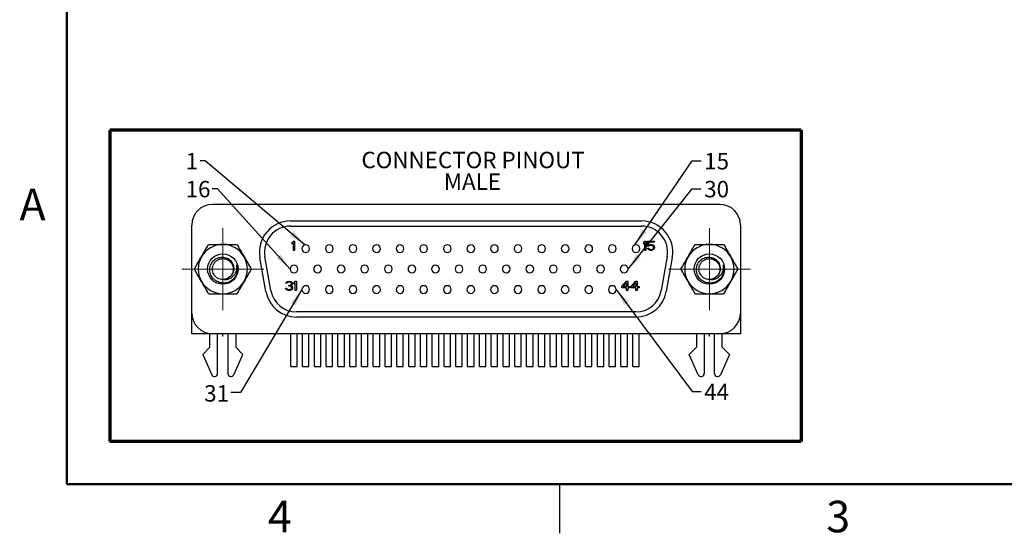
# Paper-space layout 'Sheet1(2)' of a CAD drawing. Units: inches. Extents: x 0.1 to 16.9, y 0.1 to 10.9.
# Drawn here: x 0.1 to 7.6, y 0.1 to 4 of the extents above; entities that cross this region are included whole.
import ezdxf

# ---------------------------------------------------------------- set-up
doc = ezdxf.new("R2010")
doc.units = ezdxf.units.IN
doc.header["$MEASUREMENT"] = 0
doc.styles.add('SLDTEXTSTYLE0', font='TXT', dxfattribs={"width": 0.75})
doc.dimstyles.new('SLDDIMSTYLE4', dxfattribs={"dimtxt": 0.18, "dimasz": 0.13, "dimexe": 0, "dimexo": 0.0625, "dimgap": 0, "dimtad": 0, "dimtih": 1, "dimtoh": 1, "dimdec": 0, "dimrnd": 1e-09, "dimzin": 0, "dimdsep": 46, "dimtxsty": 'Standard', "dimsah": 1, "dimcen": 0.09, "dimadec": 0, "dimazin": 0, "dimtfac": 0.13, "dimtdec": 0, "dimtofl": 0, "dimtmove": 0, "dimatfit": 3, "dimfxl": 0, "dimfrac": 2, "dimtolj": 1, "dimtzin": 0, "dimarcsym": 0})

# ---------------------------------------------------------------- blocks, each defined once
blk = doc.blocks.new('SW_NOTE_3')
at = {"color": 0, "linetype": 'Continuous', "lineweight": 0, "char_height": 0.125, "attachment_point": 2, "style": 'SLDTEXTSTYLE0'}
for s, insert in [('CONNECTOR PINOUT', (0.8438, 0.1611)), ('MALE', (0.8392, -0.0037))]:
    blk.add_mtext(s, dxfattribs=dict(at, insert=insert))
blk = doc.blocks.new('SW_CENTERMARKSYMBOL_2')
at = {"color": 0, "linetype": 'Continuous', "lineweight": 0}
for p, q in [((0, 0.2), (0, 0.312)), ((0, 0), (0, 0.2)), ((-0.2, 0), (-0.312, 0)), ((0, 0), (-0.2, 0)), ((0, 0), (0, -0.2)), ((0, 0), (0.2, 0)), ((0.2, 0), (0.312, 0)), ((0, -0.2), (0, -0.312))]:
    blk.add_line(p, q, dxfattribs=at)
blk = doc.blocks.new('SW_CENTERMARKSYMBOL_3')
at = {"color": 0, "linetype": 'Continuous', "lineweight": 0}
for p, q in [((0, 0.2), (0, 0.312)), ((0, 0), (0, 0.2)), ((-0.2, 0), (-0.312, 0)), ((0, 0), (-0.2, 0)), ((0, 0), (0, -0.2)), ((0, 0), (0.2, 0)), ((0.2, 0), (0.312, 0)), ((0, -0.2), (0, -0.312))]:
    blk.add_line(p, q, dxfattribs=at)

psp = doc.layouts.new('Sheet1(2)')

# ---------------------------------------------------------------- linework, layer by layer
at = {"color": 7, "linetype": 'Continuous', "lineweight": 50}
for p, q in [((0.5, 0.5), (0.5, 10.5)), ((16.5, 0.5), (0.5, 0.5))]:
    psp.add_line(p, q, dxfattribs=at)
at = {"color": 7, "linetype": 'Continuous', "lineweight": 70}
for p, q in [((6.0908, 3.1957), (0.8276, 3.1957)), ((0.8276, 3.1957), (0.8276, 0.8234)), ((6.0908, 3.1957), (6.0908, 0.8234)), ((6.0908, 0.8234), (0.8276, 0.8234))]:
    psp.add_line(p, q, dxfattribs=at)
at = {"color": 7, "linetype": 'Continuous', "lineweight": 25}
for p, q in [((5.4713, 2.6295), (1.6091, 2.6295)), ((2.2032, 2.5035), (4.8772, 2.5035)), ((1.4516, 1.8027), (1.4516, 2.472)), ((2.2032, 2.4642), (4.8772, 2.4642)), ((5.6288, 2.472), (5.6288, 1.8027)), ((2.2173, 2.3398), (2.2262, 2.3504)), ((2.2173, 2.3278), (2.2173, 2.3398)), ((2.2262, 2.3383), (2.2173, 2.3278)), ((2.2262, 2.3504), (2.235, 2.3504)), ((2.2262, 2.2795), (2.2262, 2.3383)), ((2.235, 2.3504), (2.235, 2.2795)), ((4.8919, 2.3398), (4.9008, 2.3504)), ((4.8919, 2.3278), (4.8919, 2.3398)), ((4.9008, 2.3383), (4.8919, 2.3278)), ((4.9008, 2.3504), (4.9096, 2.3504)), ((4.9008, 2.2795), (4.9008, 2.3383)), ((4.9096, 2.3504), (4.9096, 2.2795)), ((4.9214, 2.3112), (4.9214, 2.3504)), ((4.9214, 2.3504), (4.9716, 2.3504)), ((4.9716, 2.3428), (4.9288, 2.3428)), ((4.9288, 2.3428), (4.9288, 2.3187)), ((4.9362, 2.3232), (4.9436, 2.3247)), ((4.9436, 2.3247), (4.9524, 2.3247)), ((4.9524, 2.3247), (4.9598, 2.3232)), ((4.9716, 2.3504), (4.9716, 2.3428)), ((2.235, 2.2795), (2.2262, 2.2795)), ((4.9096, 2.2795), (4.9008, 2.2795)), ((4.9318, 2.3112), (4.9214, 2.3112)), ((4.9244, 2.2916), (4.9214, 2.2976)), ((4.9214, 2.2976), (4.9303, 2.2976)), ((4.9288, 2.2855), (4.9244, 2.2916)), ((4.9288, 2.3187), (4.9362, 2.3232)), ((4.9362, 2.281), (4.9288, 2.2855)), ((4.9303, 2.2976), (4.9332, 2.2916)), ((4.9377, 2.3157), (4.9318, 2.3112)), ((4.9332, 2.2916), (4.9377, 2.2886)), ((4.9436, 2.2795), (4.9362, 2.281)), ((4.9436, 2.3172), (4.9377, 2.3157)), ((4.9377, 2.2886), (4.9436, 2.287)), ((4.9524, 2.3172), (4.9436, 2.3172)), ((4.9436, 2.287), (4.9524, 2.287)), ((4.9524, 2.2795), (4.9436, 2.2795)), ((4.9583, 2.3157), (4.9524, 2.3172)), ((4.9524, 2.287), (4.9583, 2.2886)), ((4.9598, 2.281), (4.9524, 2.2795)), ((4.9628, 2.3127), (4.9583, 2.3157)), ((4.9583, 2.2886), (4.9628, 2.2916)), ((4.9598, 2.3232), (4.9672, 2.3187)), ((4.9672, 2.2855), (4.9598, 2.281)), ((4.9657, 2.3082), (4.9628, 2.3127)), ((4.9628, 2.2916), (4.9657, 2.2961)), ((4.9672, 2.3036), (4.9657, 2.3082)), ((4.9657, 2.2961), (4.9672, 2.3006)), ((4.9672, 2.3187), (4.9716, 2.3127)), ((4.9672, 2.3006), (4.9672, 2.3036)), ((4.9716, 2.2916), (4.9672, 2.2855)), ((4.9716, 2.3127), (4.9746, 2.3051)), ((4.9746, 2.2991), (4.9716, 2.2916)), ((4.9746, 2.3051), (4.9746, 2.2991)), ((2.0163, 1.9664), (1.9705, 2.2263)), ((2.0551, 1.9733), (2.0093, 2.2331)), ((5.071, 2.2331), (5.0252, 1.9733)), ((5.1098, 2.2263), (5.064, 1.9664)), ((2.1679, 2.0288), (2.1694, 2.0349)), ((2.1753, 2.0288), (2.1679, 2.0288)), ((2.1694, 2.0349), (2.1753, 2.0409)), ((2.1753, 2.0409), (2.1812, 2.0439)), ((2.1783, 2.0334), (2.1753, 2.0288)), ((2.1827, 2.0364), (2.1783, 2.0334)), ((2.1812, 2.0439), (2.1916, 2.0454)), ((2.1901, 2.0379), (2.1827, 2.0364)), ((2.196, 2.0379), (2.1901, 2.0379)), ((2.1916, 2.0454), (2.1945, 2.0454)), ((2.1945, 2.0454), (2.2049, 2.0439)), ((2.2034, 2.0364), (2.196, 2.0379)), ((2.2078, 2.0334), (2.2034, 2.0364)), ((2.2049, 2.0439), (2.2108, 2.0409)), ((2.2108, 2.0288), (2.2078, 2.0334)), ((2.2078, 2.0198), (2.2108, 2.0258)), ((2.2108, 2.0409), (2.2167, 2.0349)), ((2.2108, 2.0258), (2.2108, 2.0288)), ((2.2167, 2.0349), (2.2181, 2.0288)), ((2.2181, 2.0258), (2.2167, 2.0198)), ((2.2181, 2.0288), (2.2181, 2.0258)), ((2.2314, 2.0349), (2.2403, 2.0454)), ((2.2314, 2.0228), (2.2314, 2.0349)), ((2.2403, 2.0334), (2.2314, 2.0228)), ((2.2403, 2.0454), (2.2491, 2.0454)), ((2.2403, 1.9745), (2.2403, 2.0334)), ((2.2491, 2.0454), (2.2491, 1.9745)), ((4.7265, 2.0047), (4.7619, 2.0454)), ((4.7368, 2.0047), (4.7619, 2.0334)), ((4.7619, 2.0454), (4.7708, 2.0454)), ((4.7619, 2.0334), (4.7619, 2.0047)), ((4.7708, 2.0454), (4.7708, 2.0047)), ((4.7973, 2.0047), (4.8328, 2.0454)), ((4.8077, 2.0047), (4.8328, 2.0334)), ((4.8328, 2.0454), (4.8416, 2.0454)), ((4.8328, 2.0334), (4.8328, 2.0047)), ((4.8416, 2.0454), (4.8416, 2.0047)), ((2.1679, 1.9866), (2.1665, 1.9911)), ((2.1665, 1.9911), (2.1738, 1.9911)), ((2.1709, 1.9821), (2.1679, 1.9866)), ((2.1753, 1.9791), (2.1709, 1.9821)), ((2.1738, 1.9911), (2.1753, 1.9881)), ((2.1753, 1.9881), (2.1783, 1.9851)), ((2.1812, 1.9761), (2.1753, 1.9791)), ((2.1783, 1.9851), (2.1812, 1.9836)), ((2.1812, 1.9836), (2.1886, 1.9821)), ((2.1871, 1.9745), (2.1812, 1.9761)), ((2.1989, 1.9745), (2.1871, 1.9745)), ((2.1886, 1.9821), (2.1975, 1.9821)), ((2.1901, 2.0077), (2.1901, 2.0138)), ((2.1901, 2.0138), (2.196, 2.0138)), ((2.196, 2.0077), (2.1901, 2.0077)), ((2.196, 2.0138), (2.2049, 2.0168)), ((2.2049, 2.0062), (2.196, 2.0077)), ((2.1975, 1.9821), (2.2049, 1.9836)), ((2.2049, 1.9761), (2.1989, 1.9745)), ((2.2049, 2.0168), (2.2078, 2.0198)), ((2.2093, 2.0032), (2.2049, 2.0062)), ((2.2049, 1.9836), (2.2078, 1.9851)), ((2.2108, 1.9791), (2.2049, 1.9761)), ((2.2137, 2.0153), (2.2078, 2.0107)), ((2.2078, 2.0107), (2.2152, 2.0077)), ((2.2078, 1.9851), (2.2108, 1.9881)), ((2.2122, 1.9972), (2.2093, 2.0032)), ((2.2108, 1.9881), (2.2122, 1.9911)), ((2.2152, 1.9821), (2.2108, 1.9791)), ((2.2122, 1.9911), (2.2122, 1.9972)), ((2.2167, 2.0198), (2.2137, 2.0153)), ((2.2152, 2.0077), (2.2181, 2.0032)), ((2.2181, 1.9866), (2.2152, 1.9821)), ((2.2181, 2.0032), (2.2196, 1.9972)), ((2.2196, 1.9911), (2.2181, 1.9866)), ((2.2196, 1.9972), (2.2196, 1.9911)), ((2.2491, 1.9745), (2.2403, 1.9745)), ((4.7265, 1.9957), (4.7265, 2.0047)), ((4.7619, 1.9957), (4.7265, 1.9957)), ((4.7619, 2.0047), (4.7368, 2.0047)), ((4.7619, 1.9745), (4.7619, 1.9957)), ((4.7708, 1.9745), (4.7619, 1.9745)), ((4.7708, 2.0047), (4.7855, 2.0047)), ((4.7708, 1.9957), (4.7708, 1.9745)), ((4.7855, 1.9957), (4.7708, 1.9957)), ((4.7855, 2.0047), (4.7855, 1.9957)), ((4.7973, 1.9957), (4.7973, 2.0047)), ((4.8328, 1.9957), (4.7973, 1.9957)), ((4.8328, 2.0047), (4.8077, 2.0047)), ((4.8328, 1.9745), (4.8328, 1.9957)), ((4.8416, 1.9745), (4.8328, 1.9745)), ((4.8416, 2.0047), (4.8564, 2.0047)), ((4.8564, 1.9957), (4.8416, 1.9957)), ((4.8416, 1.9957), (4.8416, 1.9745)), ((4.8564, 2.0047), (4.8564, 1.9957)), ((1.4516, 1.6453), (1.4516, 1.8027)), ((4.8314, 1.8106), (2.249, 1.8106)), ((5.6288, 1.8027), (5.6288, 1.6453)), ((4.8314, 1.7712), (2.249, 1.7712)), ((1.6091, 1.6453), (1.4516, 1.6453)), ((1.5898, 1.5429), (1.5898, 1.6453)), ((5.4713, 1.6453), (1.6091, 1.6453)), ((1.6488, 1.3421), (1.6488, 1.6453)), ((1.6872, 1.6453), (1.6872, 1.6253)), ((1.6892, 1.6253), (1.6872, 1.6253)), ((1.6892, 1.6253), (1.6892, 1.6453)), ((1.7276, 1.6453), (1.7276, 1.3421)), ((1.7866, 1.6453), (1.7866, 1.5429)), ((2.2055, 1.3949), (2.2055, 1.6453)), ((2.2543, 1.3949), (2.2543, 1.6453)), ((2.2953, 1.3949), (2.2953, 1.6453)), ((2.3441, 1.3949), (2.3441, 1.6453)), ((2.385, 1.3949), (2.385, 1.6453)), ((2.4339, 1.3949), (2.4339, 1.6453)), ((2.4748, 1.3949), (2.4748, 1.6453)), ((2.5236, 1.3949), (2.5236, 1.6453)), ((2.5646, 1.3949), (2.5646, 1.6453)), ((2.6134, 1.3949), (2.6134, 1.6453)), ((2.6543, 1.3949), (2.6543, 1.6453)), ((2.7032, 1.3949), (2.7032, 1.6453)), ((2.7441, 1.3949), (2.7441, 1.6453)), ((2.7929, 1.3949), (2.7929, 1.6453)), ((2.8339, 1.3949), (2.8339, 1.6453)), ((2.8827, 1.3949), (2.8827, 1.6453)), ((2.9236, 1.3949), (2.9236, 1.6453)), ((2.9725, 1.3949), (2.9725, 1.6453)), ((3.0134, 1.3949), (3.0134, 1.6453)), ((3.0622, 1.3949), (3.0622, 1.6453)), ((3.1032, 1.3949), (3.1032, 1.6453)), ((3.152, 1.3949), (3.152, 1.6453)), ((3.1929, 1.3949), (3.1929, 1.6453)), ((3.2417, 1.3949), (3.2417, 1.6453)), ((3.2827, 1.3949), (3.2827, 1.6453)), ((3.3315, 1.3949), (3.3315, 1.6453)), ((3.3725, 1.3949), (3.3725, 1.6453)), ((3.4213, 1.3949), (3.4213, 1.6453)), ((3.4622, 1.3949), (3.4622, 1.6453)), ((3.511, 1.3949), (3.511, 1.6453)), ((3.552, 1.3949), (3.552, 1.6453)), ((3.6008, 1.3949), (3.6008, 1.6453)), ((3.6417, 1.3949), (3.6417, 1.6453)), ((3.6906, 1.3949), (3.6906, 1.6453)), ((3.7315, 1.3949), (3.7315, 1.6453)), ((3.7803, 1.3949), (3.7803, 1.6453)), ((3.8213, 1.3949), (3.8213, 1.6453)), ((3.8701, 1.3949), (3.8701, 1.6453)), ((3.911, 1.3949), (3.911, 1.6453)), ((3.9599, 1.3949), (3.9599, 1.6453)), ((4.0008, 1.3949), (4.0008, 1.6453)), ((4.0496, 1.3949), (4.0496, 1.6453)), ((4.0906, 1.3949), (4.0906, 1.6453)), ((4.1394, 1.3949), (4.1394, 1.6453)), ((4.1803, 1.3949), (4.1803, 1.6453)), ((4.2291, 1.3949), (4.2291, 1.6453)), ((4.2701, 1.3949), (4.2701, 1.6453)), ((4.3189, 1.3949), (4.3189, 1.6453)), ((4.3599, 1.3949), (4.3599, 1.6453)), ((4.4087, 1.3949), (4.4087, 1.6453)), ((4.4496, 1.3949), (4.4496, 1.6453)), ((4.4984, 1.3949), (4.4984, 1.6453)), ((4.5394, 1.3949), (4.5394, 1.6453)), ((4.5882, 1.3949), (4.5882, 1.6453)), ((4.6291, 1.3949), (4.6291, 1.6453)), ((4.678, 1.3949), (4.678, 1.6453)), ((4.7189, 1.3949), (4.7189, 1.6453)), ((4.7677, 1.3949), (4.7677, 1.6453)), ((4.8087, 1.3949), (4.8087, 1.6453)), ((4.8575, 1.3949), (4.8575, 1.6453)), ((5.2937, 1.6453), (5.2937, 1.5429)), ((5.3528, 1.6453), (5.3528, 1.3421)), ((5.3912, 1.6453), (5.3912, 1.6253)), ((5.3932, 1.6253), (5.3912, 1.6253)), ((5.3932, 1.6253), (5.3932, 1.6453)), ((5.4315, 1.3421), (5.4315, 1.6453)), ((5.6288, 1.6453), (5.4713, 1.6453)), ((5.4906, 1.5429), (5.4906, 1.6453)), ((1.5898, 1.5429), (1.5354, 1.4878)), ((1.841, 1.4878), (1.7866, 1.5429)), ((5.2394, 1.4878), (5.2937, 1.5429)), ((5.5449, 1.4878), (5.4906, 1.5429)), ((1.5354, 1.4878), (1.6036, 1.3326)), ((1.7728, 1.3326), (1.841, 1.4878)), ((5.3075, 1.3326), (5.2394, 1.4878)), ((5.5449, 1.4878), (5.4768, 1.3326)), ((2.2055, 1.3949), (2.2543, 1.3949)), ((2.2953, 1.3949), (2.3441, 1.3949)), ((2.385, 1.3949), (2.4339, 1.3949)), ((2.4748, 1.3949), (2.5236, 1.3949)), ((2.5646, 1.3949), (2.6134, 1.3949)), ((2.6543, 1.3949), (2.7032, 1.3949)), ((2.7441, 1.3949), (2.7929, 1.3949)), ((2.8339, 1.3949), (2.8827, 1.3949)), ((2.9236, 1.3949), (2.9725, 1.3949)), ((3.0134, 1.3949), (3.0622, 1.3949)), ((3.1032, 1.3949), (3.152, 1.3949)), ((3.1929, 1.3949), (3.2417, 1.3949)), ((3.2827, 1.3949), (3.3315, 1.3949)), ((3.3725, 1.3949), (3.4213, 1.3949)), ((3.4622, 1.3949), (3.511, 1.3949)), ((3.552, 1.3949), (3.6008, 1.3949)), ((3.6417, 1.3949), (3.6906, 1.3949)), ((3.7315, 1.3949), (3.7803, 1.3949)), ((3.8213, 1.3949), (3.8701, 1.3949)), ((3.911, 1.3949), (3.9599, 1.3949)), ((4.0008, 1.3949), (4.0496, 1.3949)), ((4.0906, 1.3949), (4.1394, 1.3949)), ((4.1803, 1.3949), (4.2291, 1.3949)), ((4.2701, 1.3949), (4.3189, 1.3949)), ((4.3599, 1.3949), (4.4087, 1.3949)), ((4.4496, 1.3949), (4.4984, 1.3949)), ((4.5394, 1.3949), (4.5882, 1.3949)), ((4.6291, 1.3949), (4.678, 1.3949)), ((4.7189, 1.3949), (4.7677, 1.3949)), ((4.8087, 1.3949), (4.8575, 1.3949)), ((4.25, 0.5), (4.25, 0.125))]:
    psp.add_line(p, q, dxfattribs=at)
for centre in [(1.6882, 2.1374), (5.3921, 2.1374)]:
    psp.add_circle(centre, 0.116, dxfattribs=at)
for centre, radius, start, end in [((1.6091, 2.472), 0.1575, 90, 180), ((5.4713, 2.472), 0.1575, 0, 90), ((2.2032, 2.2673), 0.2362, 90, 190), ((4.8772, 2.2673), 0.2362, 350, 90), ((2.2032, 2.2673), 0.1969, 90, 190), ((4.8772, 2.2673), 0.1969, 350, 90), ((1.6882, 2.1374), 0.1875, 90, 150), ((1.6882, 2.1374), 0.1875, 30, 90), ((5.3921, 2.1374), 0.1875, 90, 150), ((5.3921, 2.1374), 0.1875, 30, 90), ((2.3197, 2.2933), 0.0295, 0, 180), ((2.3197, 2.2933), 0.0295, 180, 0), ((2.4992, 2.2933), 0.0295, 0, 180), ((2.4992, 2.2933), 0.0295, 180, 0), ((2.6788, 2.2933), 0.0295, 0, 180), ((2.6788, 2.2933), 0.0295, 180, 0), ((2.8583, 2.2933), 0.0295, 0, 180), ((2.8583, 2.2933), 0.0295, 180, 0), ((3.0378, 2.2933), 0.0295, 0, 180), ((3.0378, 2.2933), 0.0295, 180, 0), ((3.2173, 2.2933), 0.0295, 0, 180), ((3.2173, 2.2933), 0.0295, 180, 0), ((3.3969, 2.2933), 0.0295, 0, 180), ((3.3969, 2.2933), 0.0295, 180, 0), ((3.5764, 2.2933), 0.0295, 0, 180), ((3.5764, 2.2933), 0.0295, 180, 0), ((3.7559, 2.2933), 0.0295, 0, 180), ((3.7559, 2.2933), 0.0295, 180, 0), ((3.9354, 2.2933), 0.0295, 0, 180), ((3.9354, 2.2933), 0.0295, 180, 0), ((4.115, 2.2933), 0.0295, 0, 180), ((4.115, 2.2933), 0.0295, 180, 0), ((4.2945, 2.2933), 0.0295, 0, 180), ((4.2945, 2.2933), 0.0295, 180, 0), ((4.474, 2.2933), 0.0295, 0, 180), ((4.474, 2.2933), 0.0295, 180, 0), ((4.6536, 2.2933), 0.0295, 0, 180), ((4.6536, 2.2933), 0.0295, 180, 0), ((4.8331, 2.2933), 0.0295, 0, 180), ((4.8331, 2.2933), 0.0295, 180, 0), ((1.6882, 2.1374), 0.1875, 150, 210), ((1.6882, 2.1374), 0.1875, 330, 30), ((5.3921, 2.1374), 0.1875, 150, 210), ((5.3921, 2.1374), 0.1875, 330, 30), ((1.6882, 2.1374), 0.112, 331.14599, 16.70293), ((2.2299, 2.1374), 0.0295, 0, 180), ((2.2299, 2.1374), 0.0295, 180, 0), ((2.4095, 2.1374), 0.0295, 0, 180), ((2.4095, 2.1374), 0.0295, 180, 0), ((2.589, 2.1374), 0.0295, 0, 180), ((2.589, 2.1374), 0.0295, 180, 0), ((2.7685, 2.1374), 0.0295, 0, 180), ((2.7685, 2.1374), 0.0295, 180, 0), ((2.948, 2.1374), 0.0295, 0, 180), ((2.948, 2.1374), 0.0295, 180, 0), ((3.1276, 2.1374), 0.0295, 0, 180), ((3.1276, 2.1374), 0.0295, 180, 0), ((3.3071, 2.1374), 0.0295, 0, 180), ((3.3071, 2.1374), 0.0295, 180, 0), ((3.4866, 2.1374), 0.0295, 0, 180), ((3.4866, 2.1374), 0.0295, 180, 0), ((3.6662, 2.1374), 0.0295, 0, 180), ((3.6662, 2.1374), 0.0295, 180, 0), ((3.8457, 2.1374), 0.0295, 0, 180), ((3.8457, 2.1374), 0.0295, 180, 0), ((4.0252, 2.1374), 0.0295, 0, 180), ((4.0252, 2.1374), 0.0295, 180, 0), ((4.2047, 2.1374), 0.0295, 0, 180), ((4.2047, 2.1374), 0.0295, 180, 0), ((4.3843, 2.1374), 0.0295, 0, 180), ((4.3843, 2.1374), 0.0295, 180, 0), ((4.5638, 2.1374), 0.0295, 0, 180), ((4.5638, 2.1374), 0.0295, 180, 0), ((4.7433, 2.1374), 0.0295, 0, 180), ((4.7433, 2.1374), 0.0295, 180, 0), ((5.3921, 2.1374), 0.112, 331.14599, 16.70293), ((1.6882, 2.1374), 0.1875, 210, 270), ((1.6882, 2.1374), 0.1875, 270, 330), ((5.3921, 2.1374), 0.1875, 210, 270), ((5.3921, 2.1374), 0.1875, 270, 330), ((2.249, 2.0075), 0.2362, 190, 270), ((2.249, 2.0075), 0.1969, 190, 270), ((2.3197, 1.9815), 0.0295, 0, 180), ((2.3197, 1.9815), 0.0295, 180, 0), ((2.4992, 1.9815), 0.0295, 0, 180), ((2.4992, 1.9815), 0.0295, 180, 0), ((2.6788, 1.9815), 0.0295, 0, 180), ((2.6788, 1.9815), 0.0295, 180, 0), ((2.8583, 1.9815), 0.0295, 0, 180), ((2.8583, 1.9815), 0.0295, 180, 0), ((3.0378, 1.9815), 0.0295, 0, 180), ((3.0378, 1.9815), 0.0295, 180, 0), ((3.2173, 1.9815), 0.0295, 0, 180), ((3.2173, 1.9815), 0.0295, 180, 0), ((3.3969, 1.9815), 0.0295, 0, 180), ((3.3969, 1.9815), 0.0295, 180, 0), ((3.5764, 1.9815), 0.0295, 0, 180), ((3.5764, 1.9815), 0.0295, 180, 0), ((3.7559, 1.9815), 0.0295, 0, 180), ((3.7559, 1.9815), 0.0295, 180, 0), ((3.9354, 1.9815), 0.0295, 0, 180), ((3.9354, 1.9815), 0.0295, 180, 0), ((4.115, 1.9815), 0.0295, 0, 180), ((4.115, 1.9815), 0.0295, 180, 0), ((4.2945, 1.9815), 0.0295, 0, 180), ((4.2945, 1.9815), 0.0295, 180, 0), ((4.474, 1.9815), 0.0295, 0, 180), ((4.474, 1.9815), 0.0295, 180, 0), ((4.6536, 1.9815), 0.0295, 0, 180), ((4.6536, 1.9815), 0.0295, 180, 0), ((4.8314, 2.0075), 0.1969, 270, 350), ((4.8314, 2.0075), 0.2362, 270, 350), ((1.6091, 1.8027), 0.1575, 180, 270), ((5.4713, 1.8027), 0.1575, 270, 0), ((1.6252, 1.3421), 0.0236, 203.70671, 0), ((1.7512, 1.3421), 0.0236, 180, 336.29329), ((5.3291, 1.3421), 0.0236, 203.70671, 0), ((5.4551, 1.3421), 0.0236, 180, 336.29329)]:
    psp.add_arc(centre, radius, start, end, dxfattribs=at)
for points, knots in [([(1.5258, 2.2311), (1.535, 2.247), (1.5442, 2.2629), (1.5622, 2.2942), (1.5711, 2.3096), (1.5799, 2.3249)], [0, 0, 0, 0, 0.5, 0.5, 1, 1, 1, 1]), ([(1.5799, 2.3249), (1.5976, 2.3249), (1.6156, 2.3249), (1.6517, 2.3249), (1.6699, 2.3249), (1.6882, 2.3249)], [0, 0, 0, 0, 0.5, 0.5, 1, 1, 1, 1]), ([(1.6882, 2.3249), (1.7065, 2.3249), (1.7251, 2.3249), (1.7612, 2.3249), (1.7789, 2.3249), (1.7965, 2.3249)], [0, 0, 0, 0, 0.5, 0.5, 1, 1, 1, 1]), ([(5.2298, 2.2311), (5.2389, 2.247), (5.2481, 2.2629), (5.2661, 2.2942), (5.2751, 2.3096), (5.2839, 2.3249)], [0, 0, 0, 0, 0.5, 0.5, 1, 1, 1, 1]), ([(5.2839, 2.3249), (5.3015, 2.3249), (5.3195, 2.3249), (5.3556, 2.3249), (5.3738, 2.3249), (5.3921, 2.3249)], [0, 0, 0, 0, 0.5, 0.5, 1, 1, 1, 1]), ([(5.3921, 2.3249), (5.4105, 2.3249), (5.429, 2.3249), (5.4651, 2.3249), (5.4829, 2.3249), (5.5004, 2.3249)], [0, 0, 0, 0, 0.5, 0.5, 1, 1, 1, 1]), ([(1.7863, 2.0833), (1.7795, 2.0723), (1.771, 2.0627), (1.7509, 2.0465), (1.7396, 2.0403), (1.7151, 2.0321), (1.7024, 2.0302), (1.6766, 2.0312), (1.6639, 2.034), (1.6402, 2.044), (1.6293, 2.0512), (1.6109, 2.0691), (1.6034, 2.0798), (1.593, 2.1032), (1.59, 2.116), (1.589, 2.1416), (1.591, 2.1546), (1.6, 2.1785), (1.6069, 2.1897), (1.6202, 2.2037), (1.6252, 2.2079), (1.6357, 2.2153), (1.6413, 2.2184), (1.6591, 2.2261), (1.6719, 2.2285), (1.6977, 2.228), (1.7105, 2.225), (1.7336, 2.2139), (1.744, 2.2058), (1.7561, 2.1909), (1.7597, 2.1854), (1.7653, 2.1738), (1.7675, 2.1678), (1.7704, 2.1552), (1.7711, 2.1488), (1.7712, 2.136), (1.7705, 2.1294), (1.766, 2.1108), (1.76, 2.099), (1.7515, 2.0892)], [0, 0, 0, 0, 0.0625, 0.0625, 0.125, 0.125, 0.1875, 0.1875, 0.25, 0.25, 0.3125, 0.3125, 0.375, 0.375, 0.4375, 0.4375, 0.5, 0.5, 0.5625, 0.5625, 0.59375, 0.59375, 0.625, 0.625, 0.6875, 0.6875, 0.75, 0.75, 0.8125, 0.8125, 0.84375, 0.84375, 0.875, 0.875, 0.90625, 0.90625, 0.9375, 0.9375, 1, 1, 1, 1]), ([(1.698, 2.0585), (1.6947, 2.0582), (1.6844, 2.0573), (1.6673, 2.0598), (1.648, 2.0677), (1.6314, 2.0804), (1.6185, 2.0971), (1.6105, 2.1167), (1.6078, 2.1374), (1.6105, 2.1581), (1.6185, 2.1776), (1.6314, 2.1943), (1.648, 2.207), (1.6673, 2.2151), (1.6882, 2.2179), (1.7091, 2.2151), (1.7284, 2.207), (1.745, 2.1943), (1.7579, 2.1776), (1.7659, 2.1581), (1.7686, 2.1374), (1.7659, 2.1167), (1.7583, 2.0974), (1.7494, 2.087), (1.745, 2.082)], [0, 0, 0, 0, 0.022027, 0.069536, 0.115395, 0.161253, 0.208762, 0.256272, 0.30213, 0.347988, 0.395498, 0.443007, 0.488866, 0.534724, 0.582234, 0.629743, 0.675601, 0.72146, 0.768969, 0.816479, 0.862337, 0.908195, 0.955705, 1, 1, 1, 1]), ([(1.8506, 2.2311), (1.8598, 2.2152), (1.8689, 2.1993), (1.887, 2.1681), (1.8959, 2.1527), (1.9047, 2.1374)], [0, 0, 0, 0, 0.5, 0.5, 1, 1, 1, 1]), ([(5.4902, 2.0833), (5.4835, 2.0723), (5.475, 2.0627), (5.4548, 2.0465), (5.4436, 2.0403), (5.419, 2.0321), (5.4063, 2.0302), (5.3805, 2.0312), (5.3678, 2.034), (5.3441, 2.044), (5.3332, 2.0512), (5.3148, 2.0691), (5.3073, 2.0798), (5.2969, 2.1032), (5.2939, 2.116), (5.2929, 2.1416), (5.295, 2.1546), (5.3039, 2.1785), (5.3109, 2.1897), (5.3241, 2.2037), (5.3291, 2.2079), (5.3396, 2.2153), (5.3452, 2.2184), (5.363, 2.2261), (5.3759, 2.2285), (5.4016, 2.228), (5.4144, 2.225), (5.4375, 2.2139), (5.448, 2.2058), (5.4601, 2.1909), (5.4636, 2.1854), (5.4692, 2.1738), (5.4714, 2.1678), (5.4743, 2.1552), (5.4751, 2.1488), (5.4751, 2.136), (5.4744, 2.1294), (5.4699, 2.1108), (5.4639, 2.099), (5.4554, 2.0892)], [0, 0, 0, 0, 0.0625, 0.0625, 0.125, 0.125, 0.1875, 0.1875, 0.25, 0.25, 0.3125, 0.3125, 0.375, 0.375, 0.4375, 0.4375, 0.5, 0.5, 0.5625, 0.5625, 0.59375, 0.59375, 0.625, 0.625, 0.6875, 0.6875, 0.75, 0.75, 0.8125, 0.8125, 0.84375, 0.84375, 0.875, 0.875, 0.90625, 0.90625, 0.9375, 0.9375, 1, 1, 1, 1]), ([(5.4019, 2.0585), (5.3987, 2.0582), (5.3884, 2.0573), (5.3712, 2.0598), (5.3519, 2.0677), (5.3353, 2.0804), (5.3224, 2.0971), (5.3144, 2.1167), (5.3117, 2.1374), (5.3144, 2.1581), (5.3224, 2.1776), (5.3353, 2.1943), (5.3519, 2.207), (5.3712, 2.2151), (5.3921, 2.2179), (5.4131, 2.2151), (5.4323, 2.207), (5.4489, 2.1943), (5.4618, 2.1776), (5.4699, 2.1581), (5.4726, 2.1374), (5.4698, 2.1167), (5.4622, 2.0974), (5.4533, 2.087), (5.449, 2.082)], [0, 0, 0, 0, 0.022027, 0.069536, 0.115394, 0.161253, 0.208762, 0.256272, 0.30213, 0.347988, 0.395498, 0.443007, 0.488866, 0.534724, 0.582234, 0.629743, 0.675601, 0.72146, 0.768969, 0.816479, 0.862337, 0.908195, 0.955705, 1, 1, 1, 1]), ([(5.5545, 2.2311), (5.5637, 2.2152), (5.5729, 2.1993), (5.5909, 2.1681), (5.5998, 2.1527), (5.6086, 2.1374)], [0, 0, 0, 0, 0.5, 0.5, 1, 1, 1, 1]), ([(1.5258, 2.0436), (1.5166, 2.0595), (1.5075, 2.0754), (1.4894, 2.1067), (1.4805, 2.1221), (1.4717, 2.1374)], [0, 0, 0, 0, 0.5, 0.5, 1, 1, 1, 1]), ([(1.698, 2.0585), (1.705, 2.0576), (1.712, 2.0578), (1.7259, 2.06), (1.7328, 2.0622), (1.7522, 2.0707), (1.7638, 2.0793), (1.7776, 2.0955), (1.7816, 2.1013), (1.7882, 2.1137), (1.7908, 2.1204), (1.7964, 2.1409), (1.7972, 2.1554), (1.7955, 2.1696)], [0, 0, 0, 0, 0.125, 0.125, 0.25, 0.25, 0.5, 0.5, 0.625, 0.625, 0.75, 0.75, 1, 1, 1, 1]), ([(1.7955, 2.1696), (1.7977, 2.1589), (1.8019, 2.1388), (1.798, 2.1084), (1.7897, 2.0911), (1.7856, 2.0824)], [0, 0, 0, 0, 0.361921, 0.681517, 1, 1, 1, 1]), ([(5.2298, 2.0436), (5.2206, 2.0595), (5.2114, 2.0754), (5.1934, 2.1067), (5.1845, 2.1221), (5.1756, 2.1374)], [0, 0, 0, 0, 0.5, 0.5, 1, 1, 1, 1]), ([(5.4019, 2.0585), (5.4089, 2.0576), (5.4159, 2.0578), (5.4299, 2.06), (5.4367, 2.0622), (5.4561, 2.0707), (5.4677, 2.0793), (5.4816, 2.0955), (5.4855, 2.1013), (5.4921, 2.1137), (5.4948, 2.1204), (5.5003, 2.1409), (5.5011, 2.1554), (5.4994, 2.1696)], [0, 0, 0, 0, 0.125, 0.125, 0.25, 0.25, 0.5, 0.5, 0.625, 0.625, 0.75, 0.75, 1, 1, 1, 1]), ([(5.4994, 2.1696), (5.5016, 2.1589), (5.5058, 2.1388), (5.5019, 2.1084), (5.4937, 2.0911), (5.4896, 2.0824)], [0, 0, 0, 0, 0.361921, 0.681517, 1, 1, 1, 1]), ([(1.7515, 2.0892), (1.745, 2.0807), (1.7369, 2.0737), (1.7187, 2.0632), (1.7085, 2.0598), (1.698, 2.0585)], [0, 0, 0, 0, 0.5, 0.5, 1, 1, 1, 1]), ([(1.8506, 2.0436), (1.8414, 2.0277), (1.8322, 2.0118), (1.8142, 1.9806), (1.8053, 1.9652), (1.7965, 1.9499)], [0, 0, 0, 0, 0.5, 0.5, 1, 1, 1, 1]), ([(5.4554, 2.0892), (5.4489, 2.0807), (5.4409, 2.0737), (5.4226, 2.0632), (5.4125, 2.0598), (5.4019, 2.0585)], [0, 0, 0, 0, 0.5, 0.5, 1, 1, 1, 1]), ([(5.5545, 2.0436), (5.5453, 2.0277), (5.5362, 2.0118), (5.5181, 1.9806), (5.5092, 1.9652), (5.5004, 1.9499)], [0, 0, 0, 0, 0.5, 0.5, 1, 1, 1, 1]), ([(1.5799, 1.9499), (1.5976, 1.9499), (1.6156, 1.9499), (1.6517, 1.9499), (1.6699, 1.9499), (1.6882, 1.9499)], [0, 0, 0, 0, 0.5, 0.5, 1, 1, 1, 1]), ([(1.6882, 1.9499), (1.7065, 1.9499), (1.7251, 1.9499), (1.7612, 1.9499), (1.7789, 1.9499), (1.7965, 1.9499)], [0, 0, 0, 0, 0.5, 0.5, 1, 1, 1, 1]), ([(5.2839, 1.9499), (5.3015, 1.9499), (5.3195, 1.9499), (5.3556, 1.9499), (5.3738, 1.9499), (5.3921, 1.9499)], [0, 0, 0, 0, 0.5, 0.5, 1, 1, 1, 1]), ([(5.3921, 1.9499), (5.4105, 1.9499), (5.429, 1.9499), (5.4651, 1.9499), (5.4829, 1.9499), (5.5004, 1.9499)], [0, 0, 0, 0, 0.5, 0.5, 1, 1, 1, 1])]:
    psp.add_open_spline(points, degree=3, knots=knots, dxfattribs=at)
for points in [[(1.7965, 2.3249), (1.8142, 2.2942), (1.8321, 2.2631), (1.8506, 2.2311)], [(5.5004, 2.3249), (5.5181, 2.2942), (5.5361, 2.2631), (5.5545, 2.2311)], [(1.4717, 2.1374), (1.4894, 2.1681), (1.5074, 2.1992), (1.5258, 2.2311)], [(5.1756, 2.1374), (5.1933, 2.1681), (5.2113, 2.1992), (5.2298, 2.2311)], [(1.9047, 2.1374), (1.887, 2.1067), (1.869, 2.0756), (1.8506, 2.0436)], [(5.6086, 2.1374), (5.5909, 2.1067), (5.573, 2.0756), (5.5545, 2.0436)], [(1.5799, 1.9499), (1.5622, 1.9806), (1.5443, 2.0117), (1.5258, 2.0436)], [(5.2839, 1.9499), (5.2662, 1.9806), (5.2482, 2.0117), (5.2298, 2.0436)]]:
    psp.add_open_spline(points, degree=3, dxfattribs=at)

# ---------------------------------------------------------------- block references
at = {"color": 7, "linetype": 'Continuous', "lineweight": 0}
for name, p in [('SW_NOTE_3', (2.7493, 2.8695)), ('SW_CENTERMARKSYMBOL_3', (1.6882, 2.1374)), ('SW_CENTERMARKSYMBOL_2', (5.3921, 2.1374))]:
    psp.add_blockref(name, p, dxfattribs=at)

# ---------------------------------------------------------------- texts
at = {"color": 7, "linetype": 'Continuous', "lineweight": 0, "style": 'SLDTEXTSTYLE0'}
for s, insert, char_height, attachment_point in [('1', (1.4051, 3.0211), 0.125, 1), ('15', (5.3525, 3.0211), 0.125, 1), ('16', (1.4051, 2.8086), 0.125, 1), ('30', (5.3525, 2.8086), 0.125, 1), ('A', (0.2404, 2.749), 0.24, 2), ('31', (1.5466, 1.2533), 0.125, 1), ('44', (5.3525, 1.2644), 0.125, 1), ('3', (6.3726, 0.3726), 0.24, 2), ('4', (2.1226, 0.3726), 0.24, 2)]:
    psp.add_mtext(s, dxfattribs=dict(at, insert=insert, char_height=char_height, attachment_point=attachment_point))

# ---------------------------------------------------------------- leaders
at = {"color": 7, "linetype": 'Continuous', "lineweight": 0}
for points in [[(2.312, 2.3218), (1.5543, 2.9606), (1.5161, 2.9606)], [(4.8251, 2.3217), (5.2599, 2.9606), (5.3308, 2.9606)], [(2.2004, 2.1374), (1.6467, 2.749), (1.6085, 2.749)], [(4.7728, 2.1374), (5.2599, 2.749), (5.3308, 2.749)], [(2.2902, 1.9815), (1.8227, 1.1967), (1.7496, 1.1967)], [(4.6831, 1.9815), (5.2599, 1.2061), (5.3308, 1.2061)]]:
    psp.add_leader(points, dimstyle='SLDDIMSTYLE4', dxfattribs=at)

doc.saveas('drawing.dxf')
